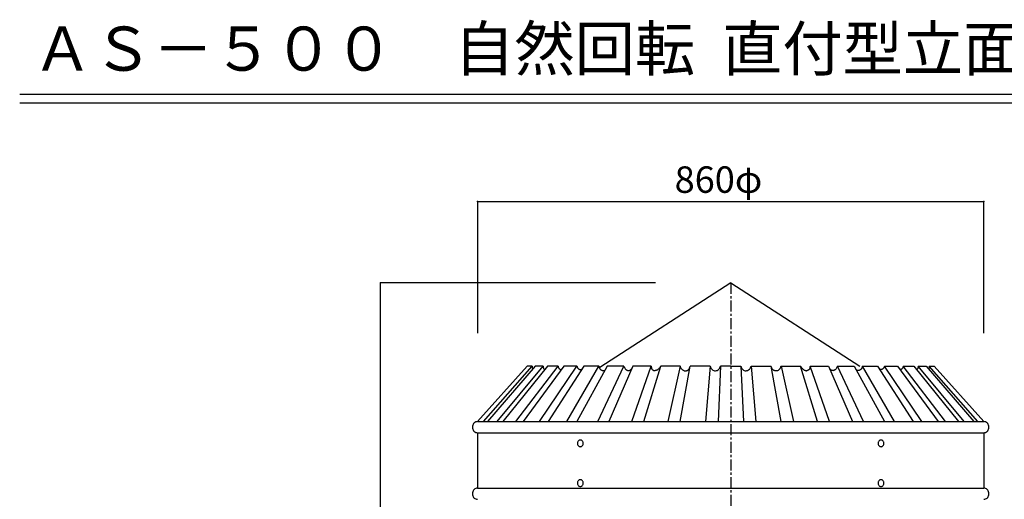
# Model space of a CAD drawing. Extents: x 250 to 1997, y 100 to 2852.
# Drawn here: x 250 to 1365, y 2309 to 2852 of the extents above; entities that cross this region are included whole.
import ezdxf

# ---------------------------------------------------------------- set-up
doc = ezdxf.new("R2010")
doc.units = 0
doc.linetypes.add('CENTER2', pattern=[20, 12.5, -2.5, 2.5, -2.5])
doc.layers.add('1-2', color=7, linetype='CONTINUOUS')
doc.layers.add('1-d', color=7, linetype='CONTINUOUS')
doc.styles.get("Standard").update_dxf_attribs({"font": 'TXT', "bigfont": 'BIGFONT'})

msp = doc.modelspace()

# ---------------------------------------------------------------- linework, layer by layer
at = {"layer": '1-2', "color": 7, "linetype": 'CONTINUOUS'}
for p, q in [((768.26672, 2645.86), (1341.7333, 2645.86)), ((768.26672, 2645.86), (768.26672, 2496.6869)), ((1341.7333, 2496.6869), (1341.7333, 2645.86)), ((658.63374, 1867.1169), (658.63374, 2553.7834)), ((969.93594, 2553.7834), (658.63374, 2553.7834))]:
    msp.add_line(p, q, dxfattribs=at)
at = {"layer": '1-2', "color": 3, "linetype": 'CONTINUOUS'}
for p, q in [((1055.0001, 2553.7834), (906.79028, 2458.0814)), ((1055.0001, 2553.7834), (1201.0699, 2459.4631)), ((768.26672, 2396.5829), (824.48901, 2459.4631)), ((775.23333, 2396.5829), (830.08957, 2459.4631)), ((833.70831, 2459.4631), (779.73457, 2396.5829)), ((790.71397, 2396.5829), (842.53461, 2459.4631)), ((847.72145, 2459.4631), (797.16553, 2396.5829)), ((811.91542, 2396.5829), (859.57914, 2459.4631)), ((866.22153, 2459.4631), (820.17793, 2396.5829)), ((830.08957, 2459.4631), (824.48901, 2459.4631)), ((830.08957, 2459.4631), (830.15804, 2458.8915)), ((830.15804, 2458.8915), (830.2303, 2458.3687)), ((830.2303, 2458.3687), (830.30682, 2457.8955)), ((830.30682, 2457.8955), (830.38717, 2457.4714)), ((830.38717, 2457.4714), (830.47143, 2457.0973)), ((830.47143, 2457.0973), (830.55989, 2456.7719)), ((830.55989, 2456.7719), (830.65206, 2456.496)), ((830.65206, 2456.496), (830.74825, 2456.2699)), ((830.74825, 2456.2699), (830.84852, 2456.0927)), ((842.53461, 2459.4631), (833.70831, 2459.4631)), ((838.37899, 2396.5829), (880.85364, 2459.4631)), ((842.53461, 2459.4631), (842.5726, 2459.0105)), ((842.5726, 2459.0105), (842.63526, 2458.5822)), ((842.63526, 2458.5822), (842.7197, 2458.1786)), ((842.7197, 2458.1786), (842.82381, 2457.7998)), ((842.82381, 2457.7998), (842.94536, 2457.446)), ((842.94536, 2457.446), (843.08164, 2457.1178)), ((843.08164, 2457.1178), (843.23041, 2456.814)), ((843.23041, 2456.814), (843.38896, 2456.5361)), ((843.38896, 2456.5361), (843.55506, 2456.2832)), ((843.55506, 2456.2832), (843.72628, 2456.0563)), ((843.72628, 2456.0563), (843.90017, 2455.8552)), ((843.90017, 2455.8552), (844.07437, 2455.6797)), ((844.07437, 2455.6797), (844.24628, 2455.5305)), ((844.24628, 2455.5305), (844.41355, 2455.407)), ((859.57914, 2459.4631), (847.72145, 2459.4631)), ((888.80821, 2459.4631), (848.27361, 2396.5829)), ((859.57914, 2459.4631), (859.69209, 2458.959)), ((859.69209, 2458.959), (859.82985, 2458.4874)), ((859.82985, 2458.4874), (859.991, 2458.047)), ((859.991, 2458.047), (860.17478, 2457.6387)), ((860.17478, 2457.6387), (860.37997, 2457.2611)), ((860.37997, 2457.2611), (860.60583, 2456.9149)), ((860.60583, 2456.9149), (860.85147, 2456.6)), ((860.85147, 2456.6), (861.11555, 2456.3149)), ((861.11555, 2456.3149), (861.39745, 2456.061)), ((861.39745, 2456.061), (861.69586, 2455.8364)), ((861.69586, 2455.8364), (862.01011, 2455.6419)), ((862.01011, 2455.6419), (862.33908, 2455.4771)), ((862.33908, 2455.4771), (862.68135, 2455.3422)), ((862.68135, 2455.3422), (863.03686, 2455.2358)), ((880.85364, 2459.4631), (866.22153, 2459.4631)), ((869.53178, 2396.5829), (905.89802, 2459.4631)), ((880.84424, 2459.4631), (881.01516, 2458.9348)), ((914.99242, 2459.4631), (880.84424, 2396.5829)), ((881.01516, 2458.9348), (881.2154, 2458.4454)), ((881.2154, 2458.4454), (881.44242, 2457.9943)), ((881.44242, 2457.9943), (881.69382, 2457.582)), ((881.69382, 2457.582), (881.96749, 2457.2089)), ((881.96749, 2457.2089), (882.26027, 2456.8746)), ((882.26027, 2456.8746), (882.57007, 2456.5782)), ((882.57007, 2456.5782), (882.89391, 2456.3203)), ((882.89391, 2456.3203), (883.22943, 2456.0994)), ((883.22943, 2456.0994), (883.57338, 2455.9163)), ((883.57338, 2455.9163), (883.92326, 2455.7691)), ((883.92326, 2455.7691), (884.27592, 2455.6565)), ((884.27592, 2455.6565), (884.62846, 2455.5785)), ((884.62846, 2455.5785), (884.97784, 2455.534)), ((884.97784, 2455.534), (885.3208, 2455.5201)), ((885.3208, 2455.5201), (885.65435, 2455.537)), ((885.65435, 2455.537), (885.97503, 2455.5817)), ((885.97503, 2455.5817), (886.27969, 2455.6533)), ((886.27969, 2455.6533), (886.56492, 2455.7498)), ((905.89802, 2459.4631), (888.80821, 2459.4631)), ((904.69942, 2396.5829), (934.17018, 2459.4631)), ((905.89802, 2459.4631), (905.9746, 2458.9195)), ((905.9746, 2458.9195), (906.0831, 2458.4134)), ((906.0831, 2458.4134), (906.22136, 2457.9433)), ((906.22136, 2457.9433), (906.38646, 2457.5081)), ((906.38646, 2457.5081), (906.576, 2457.1052)), ((906.576, 2457.1052), (906.78818, 2456.7346)), ((906.78818, 2456.7346), (907.02059, 2456.3938)), ((907.02059, 2456.3938), (907.27118, 2456.0828)), ((907.27118, 2456.0828), (907.53805, 2455.7997)), ((907.53805, 2455.7997), (907.81963, 2455.5439)), ((907.81963, 2455.5439), (908.11409, 2455.3143)), ((908.11409, 2455.3143), (908.42029, 2455.1109)), ((908.42029, 2455.1109), (908.73634, 2454.9312)), ((908.73634, 2454.9312), (909.06129, 2454.7763)), ((909.06129, 2454.7763), (909.39385, 2454.6449)), ((909.39385, 2454.6449), (909.73333, 2454.5368)), ((909.73333, 2454.5368), (910.07876, 2454.4517)), ((910.07876, 2454.4517), (910.42913, 2454.3896)), ((910.42913, 2454.3896), (910.78415, 2454.3495)), ((910.87391, 2454.3542), (911.07365, 2454.3762)), ((911.07365, 2454.3762), (911.27012, 2454.4079)), ((911.27012, 2454.4079), (911.46312, 2454.4497)), ((911.46312, 2454.4497), (911.65266, 2454.5007)), ((911.65266, 2454.5007), (911.83874, 2454.5611)), ((911.83874, 2454.5611), (912.02153, 2454.6313)), ((912.02153, 2454.6313), (912.20068, 2454.7115)), ((912.20068, 2454.7115), (912.37636, 2454.8011)), ((912.37636, 2454.8011), (912.5487, 2454.9)), ((934.17018, 2459.4631), (914.99242, 2459.4631)), ((944.20733, 2459.4631), (917.18461, 2396.5829)), ((934.17018, 2459.4631), (934.43445, 2458.7502)), ((934.43445, 2458.7502), (934.70979, 2458.1029)), ((934.70979, 2458.1029), (934.99583, 2457.5192)), ((934.99583, 2457.5192), (935.29226, 2456.9951)), ((935.29226, 2456.9951), (935.5989, 2456.5282)), ((935.5989, 2456.5282), (935.91544, 2456.1145)), ((935.91544, 2456.1145), (936.24144, 2455.751)), ((936.24144, 2455.751), (936.57697, 2455.4348)), ((936.57697, 2455.4348), (936.92122, 2455.1623)), ((936.92122, 2455.1623), (937.27456, 2454.9312)), ((937.27456, 2454.9312), (937.63632, 2454.7372)), ((937.63632, 2454.7372), (938.0063, 2454.5779)), ((938.0063, 2454.5779), (938.38427, 2454.4497)), ((938.38427, 2454.4497), (938.7699, 2454.3495)), ((938.7699, 2454.3495), (938.87284, 2454.3413)), ((938.87284, 2454.3413), (938.97349, 2454.3354)), ((938.97349, 2454.3354), (939.07197, 2454.3314)), ((939.07197, 2454.3314), (939.16828, 2454.3292)), ((939.16828, 2454.3292), (939.26249, 2454.3292)), ((939.26249, 2454.3292), (939.35454, 2454.3314)), ((939.35454, 2454.3314), (939.44461, 2454.3354)), ((939.44461, 2454.3354), (939.53239, 2454.3413)), ((939.53239, 2454.3413), (939.61813, 2454.3495)), ((939.61813, 2454.3495), (940.02034, 2454.4346)), ((940.02034, 2454.4346), (940.41921, 2454.5709)), ((940.41921, 2454.5709), (940.81475, 2454.757)), ((940.81475, 2454.757), (941.20737, 2454.9938)), ((941.20737, 2454.9938), (941.59653, 2455.2811)), ((941.59653, 2455.2811), (941.98235, 2455.6186)), ((941.98235, 2455.6186), (942.36508, 2456.0068)), ((942.36508, 2456.0068), (942.74447, 2456.4456)), ((942.74447, 2456.4456), (943.12058, 2456.934)), ((943.12058, 2396.5829), (965.05779, 2459.4631)), ((965.05779, 2459.4631), (944.20733, 2459.4631)), ((956.50837, 2396.5829), (975.82056, 2459.4631)), ((965.05779, 2459.4631), (965.07325, 2458.8561)), ((965.07325, 2458.8561), (965.12027, 2458.2947)), ((965.12027, 2458.2947), (965.20013, 2457.7773)), ((965.20013, 2457.7773), (965.31494, 2457.3007)), ((965.31494, 2457.3007), (965.46656, 2456.8627)), ((965.46656, 2456.8627), (965.65641, 2456.4611)), ((965.65641, 2456.4611), (965.88634, 2456.0927)), ((965.88634, 2456.0927), (966.15803, 2455.7552)), ((966.15803, 2455.7552), (966.47364, 2455.4461)), ((966.47364, 2455.4461), (966.83441, 2455.1628)), ((966.83441, 2455.1628), (967.24231, 2454.903)), ((967.24231, 2454.903), (967.69927, 2454.6637)), ((967.69927, 2454.6637), (968.20702, 2454.4428)), ((968.20702, 2454.4428), (968.76673, 2454.2381)), ((969.20253, 2454.2755), (968.76673, 2454.2381)), ((969.65701, 2454.3438), (969.20253, 2454.2755)), ((970.12814, 2454.4485), (969.65701, 2454.3438)), ((970.61393, 2454.5942), (970.12814, 2454.4485)), ((971.11227, 2454.786), (970.61393, 2454.5942)), ((971.62101, 2455.0299), (971.11227, 2454.786)), ((972.13834, 2455.3306), (971.62101, 2455.0299)), ((972.66161, 2455.6931), (972.13834, 2455.3306)), ((973.18947, 2456.1229), (972.66161, 2455.6931)), ((973.71948, 2456.6254), (973.18947, 2456.1229)), ((974.24968, 2457.2054), (973.71948, 2456.6254)), ((974.77803, 2457.8683), (974.24968, 2457.2054)), ((975.30229, 2458.6191), (974.77803, 2457.8683)), ((975.82056, 2459.4631), (975.30229, 2458.6191)), ((997.89219, 2459.4631), (975.82056, 2459.4631)), ((997.89219, 2459.4631), (983.96349, 2396.5829)), ((998.0255, 2458.9551), (997.89219, 2459.4631)), ((997.96444, 2396.5829), (1009.1481, 2459.4631)), ((998.18751, 2458.4602), (998.0255, 2458.9551)), ((998.37884, 2457.9812), (998.18751, 2458.4602)), ((998.59937, 2457.5192), (998.37884, 2457.9812)), ((998.84997, 2457.0765), (998.59937, 2457.5192)), ((999.13075, 2456.6549), (998.84997, 2457.0765)), ((999.44203, 2456.255), (999.13075, 2456.6549)), ((999.78411, 2455.8799), (999.44203, 2456.255)), ((1000.1577, 2455.5305), (999.78411, 2455.8799)), ((1000.5629, 2455.2096), (1000.1577, 2455.5305)), ((1000.9997, 2454.9179), (1000.5629, 2455.2096)), ((1001.4693, 2454.6576), (1000.9997, 2454.9179)), ((1001.9713, 2454.4304), (1001.4693, 2454.6576)), ((1002.5064, 2454.2381), (1001.9713, 2454.4304)), ((1002.5064, 2454.2381), (1002.7819, 2454.2191)), ((1002.7819, 2454.2191), (1003.0591, 2454.2057)), ((1003.0591, 2454.2057), (1003.3378, 2454.1981)), ((1003.3378, 2454.1981), (1003.6184, 2454.1958)), ((1003.6184, 2454.1958), (1003.901, 2454.1988)), ((1003.901, 2454.1988), (1004.185, 2454.207)), ((1004.185, 2454.207), (1004.4711, 2454.2213)), ((1004.4711, 2454.2213), (1004.7586, 2454.2406)), ((1004.7586, 2454.2406), (1005.0481, 2454.2659)), ((1005.0481, 2454.2659), (1005.511, 2454.4042)), ((1005.511, 2454.4042), (1005.9457, 2454.5927)), ((1005.9457, 2454.5927), (1006.3526, 2454.8273)), ((1006.3526, 2454.8273), (1006.7324, 2455.1049)), ((1006.7324, 2455.1049), (1007.0855, 2455.4226)), ((1007.0855, 2455.4226), (1007.4123, 2455.7755)), ((1007.4123, 2455.7755), (1007.7137, 2456.16)), ((1007.7137, 2456.16), (1007.99, 2456.5742)), ((1007.99, 2456.5742), (1008.2414, 2457.0132)), ((1008.2414, 2457.0132), (1008.4691, 2457.4739)), ((1008.4691, 2457.4739), (1008.673, 2457.953)), ((1008.673, 2457.953), (1008.8537, 2458.4464)), ((1008.8537, 2458.4464), (1009.0118, 2458.9511)), ((1009.0118, 2458.9511), (1009.1481, 2459.4631)), ((1031.9631, 2459.4631), (1009.1481, 2459.4631)), ((1031.9631, 2459.4631), (1026.3444, 2396.5829)), ((1031.9633, 2459.4633), (1032.2578, 2458.3664)), ((1032.2578, 2458.3664), (1032.7182, 2457.3434)), ((1032.7182, 2457.3434), (1033.3304, 2456.4253)), ((1033.3304, 2456.4253), (1034.0758, 2455.6401)), ((1034.0758, 2455.6401), (1034.9319, 2455.0116)), ((1034.9319, 2455.0116), (1035.8725, 2454.5588)), ((1035.8725, 2454.5588), (1036.8691, 2454.2957)), ((1036.8691, 2454.2957), (1037.8914, 2454.2301)), ((1037.8914, 2454.2301), (1038.9084, 2454.364)), ((1038.9084, 2454.364), (1039.8891, 2454.6934)), ((1039.8891, 2454.6934), (1040.8038, 2455.2083)), ((1043.4676, 2459.4631), (1040.6551, 2396.5829)), ((1040.8038, 2455.2083), (1041.6247, 2455.8931)), ((1041.6247, 2455.8931), (1042.3268, 2456.7268)), ((1042.3268, 2456.7268), (1042.8887, 2457.6842)), ((1042.8887, 2457.6842), (1043.2935, 2458.7362)), ((1043.2935, 2458.7362), (1043.4677, 2459.4633)), ((1055.0001, 2459.4631), (1043.4676, 2459.4631)), ((1055.0001, 2459.4631), (1066.5323, 2459.4631)), ((1066.5323, 2459.4631), (1069.3452, 2396.5829)), ((1066.5326, 2459.4633), (1066.8271, 2458.3664)), ((1066.8271, 2458.3664), (1067.2875, 2457.3434)), ((1067.2875, 2457.3434), (1067.8997, 2456.4253)), ((1067.8997, 2456.4253), (1068.6452, 2455.6401)), ((1068.6452, 2455.6401), (1069.5012, 2455.0116)), ((1069.5012, 2455.0116), (1070.4418, 2454.5588)), ((1070.4418, 2454.5588), (1071.4384, 2454.2957)), ((1071.4384, 2454.2957), (1072.4607, 2454.2301)), ((1072.4607, 2454.2301), (1073.4777, 2454.364)), ((1073.4777, 2454.364), (1074.4585, 2454.6934)), ((1074.4585, 2454.6934), (1075.3732, 2455.2083)), ((1075.3732, 2455.2083), (1076.194, 2455.8931)), ((1076.194, 2455.8931), (1076.8961, 2456.7268)), ((1076.8961, 2456.7268), (1077.458, 2457.6842)), ((1077.458, 2457.6842), (1077.8628, 2458.7362)), ((1077.8628, 2458.7362), (1078.037, 2459.4633)), ((1078.0369, 2459.4631), (1100.8522, 2459.4631)), ((1078.0369, 2459.4631), (1083.6558, 2396.5829)), ((1100.9883, 2458.9511), (1100.8522, 2459.4631)), ((1112.0359, 2396.5829), (1100.8522, 2459.4631)), ((1101.1467, 2458.4464), (1100.9883, 2458.9511)), ((1101.3277, 2457.953), (1101.1467, 2458.4464)), ((1101.5312, 2457.4739), (1101.3277, 2457.953)), ((1101.7585, 2457.0132), (1101.5312, 2457.4739)), ((1102.0102, 2456.5742), (1101.7585, 2457.0132)), ((1102.2868, 2456.16), (1102.0102, 2456.5742)), ((1102.5878, 2455.7755), (1102.2868, 2456.16)), ((1102.9149, 2455.4226), (1102.5878, 2455.7755)), ((1103.2677, 2455.1049), (1102.9149, 2455.4226)), ((1103.6477, 2454.8273), (1103.2677, 2455.1049)), ((1104.0546, 2454.5927), (1103.6477, 2454.8273)), ((1104.4892, 2454.4042), (1104.0546, 2454.5927)), ((1104.9522, 2454.2659), (1104.4892, 2454.4042)), ((1105.2414, 2454.2406), (1104.9522, 2454.2659)), ((1105.5293, 2454.2213), (1105.2414, 2454.2406)), ((1105.8153, 2454.207), (1105.5293, 2454.2213)), ((1106.0993, 2454.1988), (1105.8153, 2454.207)), ((1106.3816, 2454.1958), (1106.0993, 2454.1988)), ((1106.6625, 2454.1981), (1106.3816, 2454.1958)), ((1106.9416, 2454.2057), (1106.6625, 2454.1981)), ((1107.2184, 2454.2191), (1106.9416, 2454.2057)), ((1107.4939, 2454.2381), (1107.2184, 2454.2191)), ((1107.4939, 2454.2381), (1108.029, 2454.4304)), ((1108.029, 2454.4304), (1108.5312, 2454.6576)), ((1108.5312, 2454.6576), (1109.0005, 2454.9179)), ((1109.0005, 2454.9179), (1109.4374, 2455.2096)), ((1109.4374, 2455.2096), (1109.8426, 2455.5305)), ((1109.8426, 2455.5305), (1110.216, 2455.8799)), ((1110.216, 2455.8799), (1110.5583, 2456.255)), ((1110.5583, 2456.255), (1110.8692, 2456.6549)), ((1110.8692, 2456.6549), (1111.1503, 2457.0765)), ((1111.1503, 2457.0765), (1111.4007, 2457.5192)), ((1111.4007, 2457.5192), (1111.6214, 2457.9812)), ((1111.6214, 2457.9812), (1111.8125, 2458.4602)), ((1111.8125, 2458.4602), (1111.9747, 2458.9551)), ((1111.9747, 2458.9551), (1112.1078, 2459.4631)), ((1112.1078, 2459.4631), (1134.1798, 2459.4631)), ((1112.1078, 2459.4631), (1126.0367, 2396.5829)), ((1134.1798, 2459.4631), (1134.698, 2458.6191)), ((1153.492, 2396.5829), (1134.1798, 2459.4631)), ((1134.698, 2458.6191), (1135.2222, 2457.8683)), ((1135.2222, 2457.8683), (1135.7506, 2457.2054)), ((1135.7506, 2457.2054), (1136.2807, 2456.6254)), ((1136.2807, 2456.6254), (1136.8107, 2456.1229)), ((1136.8107, 2456.1229), (1137.3383, 2455.6931)), ((1137.3383, 2455.6931), (1137.8623, 2455.3306)), ((1137.8623, 2455.3306), (1138.3793, 2455.0299)), ((1138.3793, 2455.0299), (1138.8881, 2454.786)), ((1138.8881, 2454.786), (1139.3862, 2454.5942)), ((1139.3862, 2454.5942), (1139.8721, 2454.4485)), ((1139.8721, 2454.4485), (1140.3431, 2454.3438)), ((1140.3431, 2454.3438), (1140.7979, 2454.2755)), ((1140.7979, 2454.2755), (1141.2334, 2454.2381)), ((1141.7933, 2454.4428), (1141.2334, 2454.2381)), ((1142.301, 2454.6637), (1141.7933, 2454.4428)), ((1142.758, 2454.903), (1142.301, 2454.6637)), ((1143.1659, 2455.1628), (1142.758, 2454.903)), ((1143.5267, 2455.4461), (1143.1659, 2455.1628)), ((1143.8421, 2455.7552), (1143.5267, 2455.4461)), ((1144.1141, 2456.0927), (1143.8421, 2455.7552)), ((1144.3439, 2456.4611), (1144.1141, 2456.0927)), ((1144.5339, 2456.8627), (1144.3439, 2456.4611)), ((1144.6852, 2457.3007), (1144.5339, 2456.8627)), ((1144.8001, 2457.7773), (1144.6852, 2457.3007)), ((1144.8801, 2458.2947), (1144.8001, 2457.7773)), ((1144.9268, 2458.8561), (1144.8801, 2458.2947)), ((1144.9425, 2459.4631), (1144.9268, 2458.8561)), ((1144.9425, 2459.4631), (1165.7928, 2459.4631)), ((1166.8797, 2396.5829), (1144.9425, 2459.4631)), ((1165.7928, 2459.4631), (1192.8153, 2396.5829)), ((1167.2557, 2456.4456), (1166.8797, 2456.934)), ((1167.6353, 2456.0068), (1167.2557, 2456.4456)), ((1168.0178, 2455.6186), (1167.6353, 2456.0068)), ((1168.4037, 2455.2811), (1168.0178, 2455.6186)), ((1168.7929, 2454.9938), (1168.4037, 2455.2811)), ((1169.1856, 2454.757), (1168.7929, 2454.9938)), ((1169.5811, 2454.5709), (1169.1856, 2454.757)), ((1169.9804, 2454.4346), (1169.5811, 2454.5709)), ((1170.3822, 2454.3495), (1169.9804, 2454.4346)), ((1170.4679, 2454.3413), (1170.3822, 2454.3495)), ((1170.5557, 2454.3354), (1170.4679, 2454.3413)), ((1170.6457, 2454.3314), (1170.5557, 2454.3354)), ((1170.7377, 2454.3292), (1170.6457, 2454.3314)), ((1170.8318, 2454.3292), (1170.7377, 2454.3292)), ((1170.9286, 2454.3314), (1170.8318, 2454.3292)), ((1171.0268, 2454.3354), (1170.9286, 2454.3314)), ((1171.1275, 2454.3413), (1171.0268, 2454.3354)), ((1171.2304, 2454.3495), (1171.1275, 2454.3413)), ((1171.6157, 2454.4497), (1171.2304, 2454.3495)), ((1171.9938, 2454.5779), (1171.6157, 2454.4497)), ((1172.364, 2454.7372), (1171.9938, 2454.5779)), ((1172.726, 2454.9312), (1172.364, 2454.7372)), ((1173.0789, 2455.1623), (1172.726, 2454.9312)), ((1173.4234, 2455.4348), (1173.0789, 2455.1623)), ((1173.7589, 2455.751), (1173.4234, 2455.4348)), ((1174.085, 2456.1145), (1173.7589, 2455.751)), ((1174.4016, 2456.5282), (1174.085, 2456.1145)), ((1174.7077, 2456.9951), (1174.4016, 2456.5282)), ((1175.0045, 2457.5192), (1174.7077, 2456.9951)), ((1175.2905, 2458.1029), (1175.0045, 2457.5192)), ((1175.5657, 2458.7502), (1175.2905, 2458.1029)), ((1175.8301, 2459.4631), (1175.5657, 2458.7502)), ((1175.8301, 2459.4631), (1195.0077, 2459.4631)), ((1205.3009, 2396.5829), (1175.8301, 2459.4631)), ((1195.0077, 2459.4631), (1229.1562, 2396.5829)), ((1197.624, 2454.8011), (1197.4514, 2454.9)), ((1197.624, 2454.8011), (1197.4514, 2454.9)), ((1197.7997, 2454.7115), (1197.624, 2454.8011)), ((1197.7997, 2454.7115), (1197.624, 2454.8011)), ((1197.9788, 2454.6313), (1197.7997, 2454.7115)), ((1197.9788, 2454.6313), (1197.7997, 2454.7115)), ((1198.1618, 2454.5611), (1197.9788, 2454.6313)), ((1198.1618, 2454.5611), (1197.9788, 2454.6313)), ((1198.3476, 2454.5007), (1198.1618, 2454.5611)), ((1198.3476, 2454.5007), (1198.1618, 2454.5611)), ((1198.5371, 2454.4497), (1198.3476, 2454.5007)), ((1198.5371, 2454.4497), (1198.3476, 2454.5007)), ((1198.7301, 2454.4079), (1198.5371, 2454.4497)), ((1198.7301, 2454.4079), (1198.5371, 2454.4497)), ((1198.9269, 2454.3762), (1198.7301, 2454.4079)), ((1198.9269, 2454.3762), (1198.7301, 2454.4079)), ((1199.1268, 2454.3542), (1198.9269, 2454.3762)), ((1199.1268, 2454.3542), (1198.9269, 2454.3762)), ((1199.5712, 2454.3896), (1199.2161, 2454.3495)), ((1199.9217, 2454.4517), (1199.5712, 2454.3896)), ((1200.267, 2454.5368), (1199.9217, 2454.4517)), ((1200.6065, 2454.6449), (1200.267, 2454.5368)), ((1200.9392, 2454.7763), (1200.6065, 2454.6449)), ((1201.2639, 2454.9312), (1200.9392, 2454.7763)), ((1201.58, 2455.1109), (1201.2639, 2454.9312)), ((1201.8862, 2455.3143), (1201.58, 2455.1109)), ((1202.1805, 2455.5439), (1201.8862, 2455.3143)), ((1202.4623, 2455.7997), (1202.1805, 2455.5439)), ((1202.7291, 2456.0828), (1202.4623, 2455.7997)), ((1202.9796, 2456.3938), (1202.7291, 2456.0828)), ((1203.2118, 2456.7346), (1202.9796, 2456.3938)), ((1203.4243, 2457.1052), (1203.2118, 2456.7346)), ((1203.614, 2457.5081), (1203.4243, 2457.1052)), ((1203.7789, 2457.9433), (1203.614, 2457.5081)), ((1203.9172, 2458.4134), (1203.7789, 2457.9433)), ((1204.0257, 2458.9195), (1203.9172, 2458.4134)), ((1204.1023, 2459.4631), (1204.0257, 2458.9195)), ((1204.1023, 2459.4631), (1221.1921, 2459.4631)), ((1240.4683, 2396.5829), (1204.1023, 2459.4631)), ((1221.1921, 2459.4631), (1261.7267, 2396.5829)), ((1223.7206, 2455.6533), (1223.4354, 2455.7498)), ((1224.0252, 2455.5817), (1223.7206, 2455.6533)), ((1224.346, 2455.537), (1224.0252, 2455.5817)), ((1224.6795, 2455.5201), (1224.346, 2455.537)), ((1225.0229, 2455.534), (1224.6795, 2455.5201)), ((1225.3719, 2455.5785), (1225.0229, 2455.534)), ((1225.7242, 2455.6565), (1225.3719, 2455.5785)), ((1226.0771, 2455.7691), (1225.7242, 2455.6565)), ((1226.427, 2455.9163), (1226.0771, 2455.7691)), ((1226.7709, 2456.0994), (1226.427, 2455.9163)), ((1227.1064, 2456.3203), (1226.7709, 2456.0994)), ((1227.4302, 2456.5782), (1227.1064, 2456.3203)), ((1227.74, 2456.8746), (1227.4302, 2456.5782)), ((1228.0328, 2457.2089), (1227.74, 2456.8746)), ((1228.3065, 2457.582), (1228.0328, 2457.2089)), ((1228.5579, 2457.9943), (1228.3065, 2457.582)), ((1228.7851, 2458.4454), (1228.5579, 2457.9943)), ((1228.9851, 2458.9348), (1228.7851, 2458.4454)), ((1229.1562, 2459.4631), (1228.9851, 2458.9348)), ((1229.1464, 2459.4631), (1243.7788, 2459.4631)), ((1271.6213, 2396.5829), (1229.1464, 2459.4631)), ((1243.7788, 2459.4631), (1289.822, 2396.5829)), ((1247.3188, 2455.3422), (1246.9635, 2455.2358)), ((1247.6613, 2455.4771), (1247.3188, 2455.3422)), ((1247.9903, 2455.6419), (1247.6613, 2455.4771)), ((1248.3042, 2455.8364), (1247.9903, 2455.6419)), ((1248.603, 2456.061), (1248.3042, 2455.8364)), ((1248.8846, 2456.3149), (1248.603, 2456.061)), ((1249.1489, 2456.6), (1248.8846, 2456.3149)), ((1249.3943, 2456.9149), (1249.1489, 2456.6)), ((1249.6204, 2457.2611), (1249.3943, 2456.9149)), ((1249.8255, 2457.6387), (1249.6204, 2457.2611)), ((1250.0095, 2458.047), (1249.8255, 2457.6387)), ((1250.1707, 2458.4874), (1250.0095, 2458.047)), ((1250.3082, 2458.959), (1250.1707, 2458.4874)), ((1250.4212, 2459.4631), (1250.3082, 2458.959)), ((1250.4212, 2459.4631), (1262.2786, 2459.4631)), ((1298.0847, 2396.5829), (1250.4212, 2459.4631)), ((1262.2786, 2459.4631), (1312.8346, 2396.5829)), ((1265.7541, 2455.5305), (1265.5868, 2455.407)), ((1265.9259, 2455.6797), (1265.7541, 2455.5305)), ((1266.1001, 2455.8552), (1265.9259, 2455.6797)), ((1266.2742, 2456.0563), (1266.1001, 2455.8552)), ((1266.4453, 2456.2832), (1266.2742, 2456.0563)), ((1266.6116, 2456.5361), (1266.4453, 2456.2832)), ((1266.77, 2456.814), (1266.6116, 2456.5361)), ((1266.9186, 2457.1178), (1266.77, 2456.814)), ((1267.0547, 2457.446), (1266.9186, 2457.1178)), ((1267.1765, 2457.7998), (1267.0547, 2457.446)), ((1267.2804, 2458.1786), (1267.1765, 2457.7998)), ((1267.365, 2458.5822), (1267.2804, 2458.1786)), ((1267.4277, 2459.0105), (1267.365, 2458.5822)), ((1267.4657, 2459.4631), (1267.4277, 2459.0105)), ((1319.2863, 2396.5829), (1267.4657, 2459.4631)), ((1267.4657, 2459.4631), (1276.292, 2459.4631)), ((1276.292, 2459.4631), (1330.2656, 2396.5829)), ((1279.252, 2456.2699), (1279.1518, 2456.0927)), ((1279.348, 2456.496), (1279.252, 2456.2699)), ((1279.4404, 2456.7719), (1279.348, 2456.496)), ((1279.5289, 2457.0973), (1279.4404, 2456.7719)), ((1279.6132, 2457.4714), (1279.5289, 2457.0973)), ((1279.6935, 2457.8955), (1279.6132, 2457.4714)), ((1279.7697, 2458.3687), (1279.6935, 2457.8955)), ((1279.8423, 2458.8915), (1279.7697, 2458.3687)), ((1279.911, 2459.4631), (1279.8423, 2458.8915)), ((1279.911, 2459.4631), (1285.5113, 2459.4631)), ((1334.767, 2396.5829), (1279.911, 2459.4631)), ((1341.7333, 2396.5829), (1285.5113, 2459.4631)), ((1341.7333, 2396.5829), (1285.5113, 2459.4631)), ((762.73028, 2391.3871), (762.64487, 2390.2952)), ((762.64487, 2390.2952), (762.73028, 2389.2034)), ((762.98391, 2392.4458), (762.73028, 2391.3871)), ((762.73028, 2389.2034), (762.98391, 2388.1447)), ((763.39806, 2393.4391), (762.98391, 2392.4458)), ((762.98391, 2388.1447), (763.39806, 2387.1514)), ((763.96014, 2394.3369), (763.39806, 2393.4391)), ((763.39806, 2387.1514), (763.96014, 2386.2536)), ((764.65307, 2395.1119), (763.96014, 2394.3369)), ((763.96014, 2386.2536), (764.65307, 2385.4786)), ((765.4558, 2395.7406), (764.65307, 2395.1119)), ((766.34394, 2396.2038), (765.4558, 2395.7406)), ((767.2905, 2396.4874), (766.34394, 2396.2038)), ((768.26672, 2396.583), (767.2905, 2396.4874)), ((768.26672, 2396.5829), (1341.734, 2396.5829)), ((1342.7095, 2396.4874), (1341.7333, 2396.583)), ((1343.6561, 2396.2038), (1342.7095, 2396.4874)), ((1344.5442, 2395.7406), (1343.6561, 2396.2038)), ((1345.347, 2395.1119), (1344.5442, 2395.7406)), ((1346.0399, 2394.3369), (1345.347, 2395.1119)), ((1345.347, 2385.4786), (1346.0399, 2386.2536)), ((1346.602, 2393.4391), (1346.0399, 2394.3369)), ((1346.0399, 2386.2536), (1346.602, 2387.1514)), ((1347.0161, 2392.4458), (1346.602, 2393.4391)), ((1346.602, 2387.1514), (1347.0161, 2388.1447)), ((1347.2697, 2391.3871), (1347.0161, 2392.4458)), ((1347.0161, 2388.1447), (1347.2697, 2389.2034)), ((1347.3552, 2390.2952), (1347.2697, 2391.3871)), ((1347.2697, 2389.2034), (1347.3552, 2390.2952)), ((764.65307, 2385.4786), (765.4558, 2384.8499)), ((765.4558, 2384.8499), (766.34394, 2384.3867)), ((766.34394, 2384.3867), (767.2905, 2384.103)), ((767.2905, 2384.103), (768.26672, 2384.0075)), ((768.26672, 2384.007), (1341.734, 2384.007)), ((768.26672, 2384.007), (768.26672, 2321.1262)), ((882.60529, 2374.8723), (882.18951, 2374.4073)), ((883.08695, 2375.2496), (882.60529, 2374.8723)), ((883.61986, 2375.5275), (883.08695, 2375.2496)), ((884.18782, 2375.6977), (883.61986, 2375.5275)), ((884.77358, 2375.755), (884.18782, 2375.6977)), ((885.35934, 2375.6977), (884.77358, 2375.755)), ((885.92731, 2375.5275), (885.35934, 2375.6977)), ((886.46022, 2375.2496), (885.92731, 2375.5275)), ((886.94188, 2374.8723), (886.46022, 2375.2496)), ((887.35765, 2374.4073), (886.94188, 2374.8723)), ((1223.0585, 2374.8723), (1222.6427, 2374.4073)), ((1223.5401, 2375.2496), (1223.0585, 2374.8723)), ((1224.073, 2375.5275), (1223.5401, 2375.2496)), ((1224.641, 2375.6977), (1224.073, 2375.5275)), ((1225.2267, 2375.755), (1224.641, 2375.6977)), ((1225.8125, 2375.6977), (1225.2267, 2375.755)), ((1226.3805, 2375.5275), (1225.8125, 2375.6977)), ((1226.9134, 2375.2496), (1226.3805, 2375.5275)), ((1227.395, 2374.8723), (1226.9134, 2375.2496)), ((1227.8108, 2374.4073), (1227.395, 2374.8723)), ((1341.7333, 2384.0075), (1342.7095, 2384.103)), ((1341.7333, 2384.007), (1341.7333, 2321.1262)), ((1342.7095, 2384.103), (1343.6561, 2384.3867)), ((1343.6561, 2384.3867), (1344.5442, 2384.8499)), ((1344.5442, 2384.8499), (1345.347, 2385.4786)), ((881.45156, 2372.6374), (881.40032, 2371.9822)), ((881.40032, 2371.9822), (881.45156, 2371.3271)), ((881.60375, 2373.2726), (881.45156, 2372.6374)), ((881.45156, 2371.3271), (881.60375, 2370.6918)), ((881.85225, 2373.8686), (881.60375, 2373.2726)), ((881.60375, 2370.6918), (881.85225, 2370.0958)), ((882.18951, 2374.4073), (881.85225, 2373.8686)), ((881.85225, 2370.0958), (882.18951, 2369.5571)), ((882.18951, 2369.5571), (882.60529, 2369.0921)), ((882.60529, 2369.0921), (883.08695, 2368.7149)), ((883.08695, 2368.7149), (883.61986, 2368.4369)), ((883.61986, 2368.4369), (884.18782, 2368.2667)), ((884.18782, 2368.2667), (884.77358, 2368.2094)), ((884.77358, 2368.2094), (885.35934, 2368.2667)), ((885.35934, 2368.2667), (885.92731, 2368.4369)), ((885.92731, 2368.4369), (886.46022, 2368.7149)), ((886.46022, 2368.7149), (886.94188, 2369.0921)), ((886.94188, 2369.0921), (887.35765, 2369.5571)), ((887.69492, 2373.8686), (887.35765, 2374.4073)), ((887.35765, 2369.5571), (887.69492, 2370.0958)), ((887.94342, 2373.2726), (887.69492, 2373.8686)), ((887.69492, 2370.0958), (887.94342, 2370.6918)), ((888.0956, 2372.6374), (887.94342, 2373.2726)), ((887.94342, 2370.6918), (888.0956, 2371.3271)), ((888.14685, 2371.9822), (888.0956, 2372.6374)), ((888.0956, 2371.3271), (888.14685, 2371.9822)), ((1221.9047, 2372.6374), (1221.8535, 2371.9822)), ((1221.8535, 2371.9822), (1221.9047, 2371.3271)), ((1222.0569, 2373.2726), (1221.9047, 2372.6374)), ((1221.9047, 2371.3271), (1222.0569, 2370.6918)), ((1222.3054, 2373.8686), (1222.0569, 2373.2726)), ((1222.0569, 2370.6918), (1222.3054, 2370.0958)), ((1222.6427, 2374.4073), (1222.3054, 2373.8686)), ((1222.3054, 2370.0958), (1222.6427, 2369.5571)), ((1222.6427, 2369.5571), (1223.0585, 2369.0921)), ((1223.0585, 2369.0921), (1223.5401, 2368.7149)), ((1223.5401, 2368.7149), (1224.073, 2368.4369)), ((1224.073, 2368.4369), (1224.641, 2368.2667)), ((1224.641, 2368.2667), (1225.2267, 2368.2094)), ((1225.2267, 2368.2094), (1225.8125, 2368.2667)), ((1225.8125, 2368.2667), (1226.3805, 2368.4369)), ((1226.3805, 2368.4369), (1226.9134, 2368.7149)), ((1226.9134, 2368.7149), (1227.395, 2369.0921)), ((1227.395, 2369.0921), (1227.8108, 2369.5571)), ((1228.1481, 2373.8686), (1227.8108, 2374.4073)), ((1227.8108, 2369.5571), (1228.1481, 2370.0958)), ((1228.3966, 2373.2726), (1228.1481, 2373.8686)), ((1228.1481, 2370.0958), (1228.3966, 2370.6918)), ((1228.5488, 2372.6374), (1228.3966, 2373.2726)), ((1228.3966, 2370.6918), (1228.5488, 2371.3271)), ((1228.6, 2371.9822), (1228.5488, 2372.6374)), ((1228.5488, 2371.3271), (1228.6, 2371.9822)), ((883.08695, 2330.1794), (882.60529, 2329.8022)), ((883.61986, 2330.4573), (883.08695, 2330.1794)), ((884.18782, 2330.6275), (883.61986, 2330.4573)), ((884.77358, 2330.6848), (884.18782, 2330.6275)), ((885.35934, 2330.6275), (884.77358, 2330.6848)), ((885.92731, 2330.4573), (885.35934, 2330.6275)), ((886.46022, 2330.1794), (885.92731, 2330.4573)), ((886.94188, 2329.8022), (886.46022, 2330.1794)), ((1223.5401, 2330.1794), (1223.0585, 2329.8022)), ((1224.073, 2330.4573), (1223.5401, 2330.1794)), ((1224.641, 2330.6275), (1224.073, 2330.4573)), ((1225.2267, 2330.6848), (1224.641, 2330.6275)), ((1225.8125, 2330.6275), (1225.2267, 2330.6848)), ((1226.3805, 2330.4573), (1225.8125, 2330.6275)), ((1226.9134, 2330.1794), (1226.3805, 2330.4573)), ((1227.395, 2329.8022), (1226.9134, 2330.1794)), ((763.96014, 2318.8801), (763.39806, 2317.9823)), ((764.65307, 2319.6551), (763.96014, 2318.8801)), ((765.4558, 2320.2838), (764.65307, 2319.6551)), ((766.34394, 2320.747), (765.4558, 2320.2838)), ((767.2905, 2321.0307), (766.34394, 2320.747)), ((768.26672, 2321.1262), (767.2905, 2321.0307)), ((768.26672, 2321.1264), (1341.734, 2321.1264)), ((881.45156, 2327.5672), (881.40032, 2326.912)), ((881.40032, 2326.912), (881.45156, 2326.2569)), ((881.60375, 2328.2024), (881.45156, 2327.5672)), ((881.45156, 2326.2569), (881.60375, 2325.6217)), ((881.85225, 2328.7984), (881.60375, 2328.2024)), ((881.60375, 2325.6217), (881.85225, 2325.0256)), ((882.18951, 2329.3371), (881.85225, 2328.7984)), ((881.85225, 2325.0256), (882.18951, 2324.4869)), ((882.60529, 2329.8022), (882.18951, 2329.3371)), ((882.18951, 2324.4869), (882.60529, 2324.0219)), ((882.60529, 2324.0219), (883.08695, 2323.6447)), ((883.08695, 2323.6447), (883.61986, 2323.3668)), ((883.61986, 2323.3668), (884.18782, 2323.1965)), ((884.18782, 2323.1965), (884.77358, 2323.1392)), ((884.77358, 2323.1392), (885.35934, 2323.1965)), ((885.35934, 2323.1965), (885.92731, 2323.3668)), ((885.92731, 2323.3668), (886.46022, 2323.6447)), ((886.46022, 2323.6447), (886.94188, 2324.0219)), ((887.35765, 2329.3371), (886.94188, 2329.8022)), ((886.94188, 2324.0219), (887.35765, 2324.4869)), ((887.69492, 2328.7984), (887.35765, 2329.3371)), ((887.35765, 2324.4869), (887.69492, 2325.0256)), ((887.94342, 2328.2024), (887.69492, 2328.7984)), ((887.69492, 2325.0256), (887.94342, 2325.6217)), ((888.0956, 2327.5672), (887.94342, 2328.2024)), ((887.94342, 2325.6217), (888.0956, 2326.2569)), ((888.14685, 2326.912), (888.0956, 2327.5672)), ((888.0956, 2326.2569), (888.14685, 2326.912)), ((1221.9047, 2327.5672), (1221.8535, 2326.912)), ((1221.8535, 2326.912), (1221.9047, 2326.2569)), ((1222.0569, 2328.2024), (1221.9047, 2327.5672)), ((1221.9047, 2326.2569), (1222.0569, 2325.6217)), ((1222.3054, 2328.7984), (1222.0569, 2328.2024)), ((1222.0569, 2325.6217), (1222.3054, 2325.0256)), ((1222.6427, 2329.3371), (1222.3054, 2328.7984)), ((1222.3054, 2325.0256), (1222.6427, 2324.4869)), ((1223.0585, 2329.8022), (1222.6427, 2329.3371)), ((1222.6427, 2324.4869), (1223.0585, 2324.0219)), ((1223.0585, 2324.0219), (1223.5401, 2323.6447)), ((1223.5401, 2323.6447), (1224.073, 2323.3668)), ((1224.073, 2323.3668), (1224.641, 2323.1965)), ((1224.641, 2323.1965), (1225.2267, 2323.1392)), ((1225.2267, 2323.1392), (1225.8125, 2323.1965)), ((1225.8125, 2323.1965), (1226.3805, 2323.3668)), ((1226.3805, 2323.3668), (1226.9134, 2323.6447)), ((1226.9134, 2323.6447), (1227.395, 2324.0219)), ((1227.8108, 2329.3371), (1227.395, 2329.8022)), ((1227.395, 2324.0219), (1227.8108, 2324.4869)), ((1228.1481, 2328.7984), (1227.8108, 2329.3371)), ((1227.8108, 2324.4869), (1228.1481, 2325.0256)), ((1228.3966, 2328.2024), (1228.1481, 2328.7984)), ((1228.1481, 2325.0256), (1228.3966, 2325.6217)), ((1228.5488, 2327.5672), (1228.3966, 2328.2024)), ((1228.3966, 2325.6217), (1228.5488, 2326.2569)), ((1228.6, 2326.912), (1228.5488, 2327.5672)), ((1228.5488, 2326.2569), (1228.6, 2326.912)), ((1342.7095, 2321.0307), (1341.7333, 2321.1262)), ((1343.6561, 2320.747), (1342.7095, 2321.0307)), ((1344.5442, 2320.2838), (1343.6561, 2320.747)), ((1345.347, 2319.6551), (1344.5442, 2320.2838)), ((1346.0399, 2318.8801), (1345.347, 2319.6551)), ((1346.602, 2317.9823), (1346.0399, 2318.8801)), ((762.73028, 2315.9303), (762.64487, 2314.8385)), ((762.64487, 2314.8385), (762.73028, 2313.7466)), ((762.98391, 2316.989), (762.73028, 2315.9303)), ((762.73028, 2313.7466), (762.98391, 2312.6879)), ((763.39806, 2317.9823), (762.98391, 2316.989)), ((762.98391, 2312.6879), (763.39806, 2311.6946)), ((763.39806, 2311.6946), (763.96014, 2310.7968)), ((763.96014, 2310.7968), (764.65307, 2310.0218)), ((764.65307, 2310.0218), (765.4558, 2309.3931)), ((765.4558, 2309.3931), (766.34394, 2308.9299)), ((766.34394, 2308.9299), (767.2905, 2308.6463)), ((767.2905, 2308.6463), (768.26672, 2308.5507)), ((1341.7333, 2308.5507), (1342.7095, 2308.6463)), ((1342.7095, 2308.6463), (1343.6561, 2308.9299)), ((1343.6561, 2308.9299), (1344.5442, 2309.3931)), ((1344.5442, 2309.3931), (1345.347, 2310.0218)), ((1345.347, 2310.0218), (1346.0399, 2310.7968)), ((1346.0399, 2310.7968), (1346.602, 2311.6946)), ((1347.0161, 2316.989), (1346.602, 2317.9823)), ((1346.602, 2311.6946), (1347.0161, 2312.6879)), ((1347.2697, 2315.9303), (1347.0161, 2316.989)), ((1347.0161, 2312.6879), (1347.2697, 2313.7466)), ((1347.3552, 2314.8385), (1347.2697, 2315.9303)), ((1347.2697, 2313.7466), (1347.3552, 2314.8385))]:
    msp.add_line(p, q, dxfattribs=at)
at = {"layer": '1-2', "color": 7, "linetype": 'CENTER2'}
msp.add_line((1055.0001, 2553.7834), (1055.0001, 418.64147), dxfattribs=at)
at = {"layer": '1-2', "color": 2}
for p in [(768.26672, 2645.86), (1341.7333, 2645.86), (658.63374, 2553.7834)]:
    msp.add_point(p, dxfattribs=at)
at = {"layer": '1-d', "color": 7, "linetype": 'CONTINUOUS'}
for p, q in [((250.00004, 2767.7016), (1850.0001, 2767.7016)), ((250.00004, 2757.7013), (1850.0001, 2757.7013))]:
    msp.add_line(p, q, dxfattribs=at)

# ---------------------------------------------------------------- texts
at = {"layer": '1-2'}
msp.add_text('860φ', height=30, dxfattribs=at).set_placement((991.55383, 2655.8489))
at = {"layer": '1-d'}
msp.add_text('ＡＳ－５００\u3000自然回転  直付型立面、直付袴立面・平面', height=50, dxfattribs=at).set_placement((264.45945, 2794.1893))

doc.saveas('drawing.dxf')
